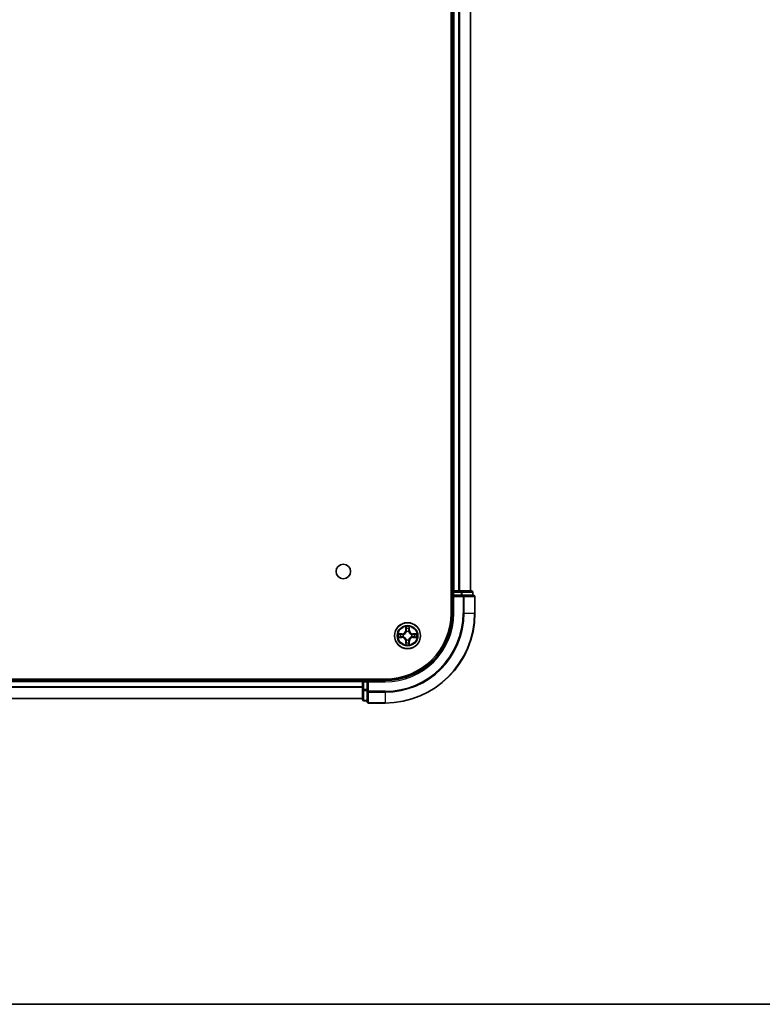
# Model space of a CAD drawing. Units: millimetres. Extents: x 0 to 7489, y 0 to 1405.
# Drawn here: x 1841 to 2006, y 0 to 219 of the extents above; entities that cross this region are included whole.
import ezdxf

# ---------------------------------------------------------------- set-up
doc = ezdxf.new("R2010")
doc.units = ezdxf.units.MM
doc.header["$LTSCALE"] = 2.5
for name, color, linetype, lineweight in [('Border (ISO)', 7, 'Continuous', 35), ('Visible (ISO)', 7, 'Continuous', 35), ('Visible Narrow (ISO)', 7, 'Continuous', 25)]:
    doc.layers.add(name, color=color, linetype=linetype, lineweight=lineweight)

# ---------------------------------------------------------------- blocks, each defined once
blk = doc.blocks.new('図面枠 tk図枠')
at = {"layer": 'Border (ISO)'}
blk.add_line((14.5, 8), (405.5, 8), dxfattribs=at)

msp = doc.modelspace()

# ---------------------------------------------------------------- linework, layer by layer
at = {"layer": 'Visible (ISO)'}
for p, q in [((1936.5467, 407.1013), (1936.5467, 87.1013)), ((1936.8467, 402.1013), (1936.8467, 92.1013)), ((1940.8467, 402.1013), (1940.8467, 92.1013)), ((1936.8467, 92.1013), (1936.5467, 92.1013)), ((1936.8467, 92.1013), (1937.1467, 92.1013)), ((1936.8467, 91.8013), (1936.8467, 91.1013)), ((1936.8467, 91.1013), (1936.8467, 87.1013)), ((1936.8467, 91.1013), (1937.1467, 90.8013)), ((1937.1467, 91.1013), (1936.8467, 91.1013)), ((1938.2061, 92.1013), (1937.1467, 92.1013)), ((1937.1467, 91.1013), (1938.8053, 91.1013)), ((1938.2061, 92.1013), (1938.4298, 92.1013)), ((1938.8053, 92.1013), (1938.4298, 92.1013)), ((1941.0467, 92.1013), (1938.8053, 92.1013)), ((1939.2061, 91.1013), (1938.8053, 91.1013)), ((1941.5467, 91.1013), (1939.2061, 91.1013)), ((1941.3467, 91.1013), (1941.3467, 91.8013)), ((1941.8467, 87.1013), (1941.8467, 90.8013)), ((1921.8467, 72.4013), (1711.8467, 72.4013)), ((1916.8467, 72.4013), (1916.8467, 72.1013)), ((1916.8467, 72.1013), (1716.8467, 72.1013)), ((1916.8467, 71.8013), (1916.8467, 72.1013)), ((1916.8467, 71.8013), (1916.8467, 70.1426)), ((1917.8467, 72.1013), (1917.1467, 72.1013)), ((1918.1467, 71.8013), (1917.8467, 72.1013)), ((1921.8467, 72.1013), (1917.8467, 72.1013)), ((1917.8467, 72.1013), (1917.8467, 71.8013)), ((1917.8467, 70.1426), (1917.8467, 71.8013)), ((1916.8467, 68.1013), (1716.8467, 68.1013)), ((1916.8467, 70.1426), (1916.8467, 67.9013)), ((1917.8467, 70.1426), (1917.8467, 69.7418)), ((1917.8467, 69.7418), (1917.8467, 67.4013)), ((1917.1467, 67.6013), (1917.8467, 67.6013)), ((1918.1467, 67.1013), (1921.8467, 67.1013))]:
    msp.add_line(p, q, dxfattribs=at)
for centre, radius in [((1912.5467, 96.4013), 1.621), ((1926.8467, 82.1013), 2.9)]:
    msp.add_circle(centre, radius, dxfattribs=at)
for centre, radius, start, end in [((1937.1467, 91.8013), 0.3, 90, 180), ((1941.0467, 91.8013), 0.3, 0, 90), ((1941.5467, 90.8013), 0.3, 0, 90), ((1921.8467, 87.1013), 14.7, 270, 0), ((1921.8467, 87.1013), 15, 270, 0), ((1921.8467, 87.1013), 20, 270, 0), ((1926.8467, 82.1013), 1.2295, 169.186733, 169.187283), ((1926.8467, 82.1013), 1.2295, 190.812717, 190.813267), ((1926.8467, 82.1013), 1.2295, 167.061604, 167.063405), ((1926.8467, 82.1013), 1.2295, 192.936595, 192.938396), ((1926.8467, 82.1013), 1.2295, 102.936595, 102.938396), ((1926.8467, 82.1013), 1.2295, 100.812717, 100.813267), ((1926.8467, 82.1013), 1.2295, 79.186733, 79.187283), ((1926.8467, 82.1013), 1.2295, 77.061604, 77.063405), ((1926.8467, 82.1013), 1.2295, 12.936595, 12.938396), ((1926.8467, 82.1013), 1.2295, 347.061604, 347.063405), ((1926.8467, 82.1013), 1.2295, 10.812717, 10.813267), ((1926.8467, 82.1013), 1.2295, 349.186733, 349.187283), ((1926.8467, 82.1013), 1.2295, 257.061604, 257.063405), ((1926.8467, 82.1013), 1.2295, 259.186733, 259.187283), ((1926.8467, 82.1013), 1.2295, 280.812717, 280.813267), ((1926.8467, 82.1013), 1.2295, 282.936595, 282.938396), ((1917.1467, 71.8013), 0.3, 90, 180), ((1917.1467, 67.9013), 0.3, 180, 270), ((1918.1467, 67.4013), 0.3, 180, 270)]:
    msp.add_arc(centre, radius, start, end, dxfattribs=at)
for points, knots in [([(1926.5461, 83.86), (1926.5441, 83.9413), (1926.4981, 84.0325), (1926.4571, 84.1221), (1926.4566, 84.1231), (1926.4562, 84.124)], [0, 0, 0, 0, 0.0320559737, 0.0320559737, 0.0323943032, 0.0323943032, 0.0323943032, 0.0323943032]), ([(1926.4562, 84.124), (1926.4564, 84.123), (1926.4566, 84.1219), (1926.4588, 84.1115), (1926.4608, 84.1021), (1926.4628, 84.0927)], [-0.03239430317, -0.03239430317, -0.03239430317, -0.03239430317, -0.03205597372, -0.03205597372, -0.02897275834, -0.02897275834, -0.02897275834, -0.02897275834]), ([(1927.2371, 84.124), (1927.2367, 84.1231), (1927.2362, 84.1221), (1927.2355, 84.1205), (1927.2352, 84.1199), (1927.2349, 84.1192)], [-0.000338329447, -0.000338329447, -0.000338329447, -0.000338329447, 0, 0, 0.000241517914, 0.000241517914, 0.000241517914, 0.000241517914]), ([(1927.236, 84.1188), (1927.2362, 84.1195), (1927.2363, 84.1202), (1927.2367, 84.1219), (1927.2369, 84.123), (1927.2371, 84.124)], [-0.000230599076, -0.000230599076, -0.000230599076, -0.000230599076, 0, 0, 0.000338329447, 0.000338329447, 0.000338329447, 0.000338329447]), ([(1924.8291, 82.4906), (1924.8284, 82.4908), (1924.8277, 82.4909), (1924.826, 82.4913), (1924.825, 82.4915), (1924.8239, 82.4917)], [-0.000230599076, -0.000230599076, -0.000230599076, -0.000230599076, 0, 0, 0.000338329447, 0.000338329447, 0.000338329447, 0.000338329447]), ([(1924.8239, 82.4917), (1924.8249, 82.4913), (1924.8258, 82.4909), (1924.8274, 82.4901), (1924.8281, 82.4898), (1924.8287, 82.4895)], [-0.000338329447, -0.000338329447, -0.000338329447, -0.000338329447, 0, 0, 0.000241517914, 0.000241517914, 0.000241517914, 0.000241517914]), ([(1925.0879, 81.8007), (1925.0066, 81.7987), (1924.9154, 81.7527), (1924.8258, 81.7117), (1924.8249, 81.7113), (1924.8239, 81.7108)], [0, 0, 0, 0, 0.0320559737, 0.0320559737, 0.0323943032, 0.0323943032, 0.0323943032, 0.0323943032]), ([(1924.8239, 81.7108), (1924.825, 81.711), (1924.826, 81.7113), (1924.8364, 81.7134), (1924.8458, 81.7154), (1924.8552, 81.7174)], [-0.03239430317, -0.03239430317, -0.03239430317, -0.03239430317, -0.03205597372, -0.03205597372, -0.02897275834, -0.02897275834, -0.02897275834, -0.02897275834]), ([(1928.6054, 82.4018), (1928.6867, 82.4038), (1928.7779, 82.4498), (1928.8675, 82.4909), (1928.8684, 82.4913), (1928.8694, 82.4917)], [0, 0, 0, 0, 0.0320559737, 0.0320559737, 0.0323943032, 0.0323943032, 0.0323943032, 0.0323943032]), ([(1928.8694, 82.4917), (1928.8684, 82.4915), (1928.8673, 82.4913), (1928.8569, 82.4891), (1928.8475, 82.4871), (1928.8381, 82.4852)], [-0.03239430317, -0.03239430317, -0.03239430317, -0.03239430317, -0.03205597372, -0.03205597372, -0.02897275834, -0.02897275834, -0.02897275834, -0.02897275834]), ([(1928.8642, 81.7119), (1928.8649, 81.7118), (1928.8656, 81.7116), (1928.8673, 81.7113), (1928.8684, 81.711), (1928.8694, 81.7108)], [-0.000230599076, -0.000230599076, -0.000230599076, -0.000230599076, 0, 0, 0.000338329447, 0.000338329447, 0.000338329447, 0.000338329447]), ([(1928.8694, 81.7108), (1928.8684, 81.7113), (1928.8675, 81.7117), (1928.8659, 81.7124), (1928.8652, 81.7127), (1928.8646, 81.713)], [-0.000338329447, -0.000338329447, -0.000338329447, -0.000338329447, 0, 0, 0.000241517914, 0.000241517914, 0.000241517914, 0.000241517914]), ([(1926.4573, 80.0837), (1926.4572, 80.083), (1926.457, 80.0823), (1926.4566, 80.0806), (1926.4564, 80.0796), (1926.4562, 80.0785)], [-0.000230599076, -0.000230599076, -0.000230599076, -0.000230599076, 0, 0, 0.000338329447, 0.000338329447, 0.000338329447, 0.000338329447]), ([(1926.4562, 80.0785), (1926.4566, 80.0795), (1926.4571, 80.0804), (1926.4578, 80.082), (1926.4581, 80.0827), (1926.4584, 80.0834)], [-0.000338329447, -0.000338329447, -0.000338329447, -0.000338329447, 0, 0, 0.000241517914, 0.000241517914, 0.000241517914, 0.000241517914]), ([(1927.1472, 80.3426), (1927.1492, 80.2612), (1927.1952, 80.17), (1927.2362, 80.0804), (1927.2367, 80.0795), (1927.2371, 80.0785)], [0, 0, 0, 0, 0.0320559737, 0.0320559737, 0.0323943032, 0.0323943032, 0.0323943032, 0.0323943032]), ([(1927.2371, 80.0785), (1927.2369, 80.0796), (1927.2367, 80.0806), (1927.2345, 80.091), (1927.2325, 80.1004), (1927.2305, 80.1099)], [-0.03239430317, -0.03239430317, -0.03239430317, -0.03239430317, -0.03205597372, -0.03205597372, -0.02897275834, -0.02897275834, -0.02897275834, -0.02897275834])]:
    msp.add_open_spline(points, degree=3, knots=knots, dxfattribs=at)
for points in [[(1926.4628, 84.0927), (1926.4814, 84.0041), (1926.5001, 83.9143), (1926.501, 83.8337)], [(1924.8552, 81.7174), (1924.9438, 81.736), (1925.0336, 81.7547), (1925.1143, 81.7556)], [(1928.8381, 82.4852), (1928.7495, 82.4665), (1928.6597, 82.4479), (1928.579, 82.447)], [(1927.2305, 80.1099), (1927.2119, 80.1984), (1927.1933, 80.2882), (1927.1924, 80.3689)]]:
    msp.add_open_spline(points, degree=3, dxfattribs=at)
at = {"layer": 'Visible Narrow (ISO)'}
for p, q in [((1937.1467, 402.1013), (1937.1467, 92.1013)), ((1938.2061, 402.1013), (1938.2061, 92.1013)), ((1938.4366, 402.1013), (1938.4366, 92.1013)), ((1940.7771, 402.1013), (1940.7771, 92.1013)), ((1936.5467, 91.8013), (1936.8467, 91.8013)), ((1937.1467, 91.8013), (1936.8467, 91.8013)), ((1937.1467, 92.1013), (1937.1467, 91.8013)), ((1937.1467, 91.1013), (1937.1467, 91.8013)), ((1937.1467, 91.8013), (1938.8053, 91.8013)), ((1937.1467, 87.1013), (1937.1467, 90.8013)), ((1937.1467, 90.8013), (1939.2061, 90.8013)), ((1938.8053, 92.1013), (1938.8053, 91.8013)), ((1939.0358, 91.8013), (1938.8053, 91.8013)), ((1938.8053, 91.8013), (1938.8053, 91.1013)), ((1939.0358, 91.8013), (1941.2771, 91.8013)), ((1939.0358, 91.1013), (1939.0358, 91.8013)), ((1939.2061, 91.1013), (1939.2061, 90.8013)), ((1939.4366, 90.8013), (1939.2061, 90.8013)), ((1939.2061, 90.8013), (1939.2061, 87.1013)), ((1939.4366, 90.8013), (1941.7771, 90.8013)), ((1939.4366, 87.1013), (1939.4366, 90.8013)), ((1941.3467, 91.8013), (1941.2771, 91.8013)), ((1941.2771, 91.8013), (1941.2771, 91.1013)), ((1941.8467, 90.8013), (1941.7771, 90.8013)), ((1941.7771, 90.8013), (1941.7771, 87.1013)), ((1937.1467, 87.1013), (1936.8467, 87.1013)), ((1939.4366, 87.1013), (1939.2061, 87.1013)), ((1939.4366, 87.1013), (1941.7771, 87.1013)), ((1941.7771, 87.1013), (1941.8467, 87.1013)), ((1926.4562, 84.124), (1926.4426, 83.3445)), ((1926.4924, 83.3436), (1926.4426, 83.3445)), ((1926.4924, 83.3436), (1926.501, 83.8337)), ((1926.4924, 83.3436), (1926.565, 83.3423)), ((1926.5164, 83.6442), (1926.565, 83.3423)), ((1927.1283, 83.3423), (1927.1769, 83.6442)), ((1927.2009, 83.3436), (1927.1283, 83.3423)), ((1927.1924, 83.8337), (1927.2009, 83.3436)), ((1927.2009, 83.3436), (1927.2507, 83.3445)), ((1927.2507, 83.3445), (1927.2371, 84.124)), ((1925.6035, 82.5053), (1924.8239, 82.4917)), ((1924.8239, 81.7108), (1925.6035, 81.6972)), ((1925.1143, 82.447), (1925.6043, 82.4555)), ((1925.6043, 81.747), (1925.1143, 81.7556)), ((1925.6056, 82.3829), (1925.3037, 82.4315)), ((1925.3037, 81.771), (1925.6056, 81.8197)), ((1925.6043, 82.4555), (1925.6035, 82.5053)), ((1925.6043, 81.747), (1925.6035, 81.6972)), ((1925.6043, 82.4555), (1925.6056, 82.3829)), ((1925.6043, 81.747), (1925.6056, 81.8197)), ((1925.9097, 82.3478), (1925.9304, 82.3424)), ((1925.9304, 81.8602), (1925.9097, 81.8547)), ((1926.6056, 83.0176), (1926.6001, 83.0382)), ((1926.6001, 81.1644), (1926.6056, 81.185)), ((1927.0932, 83.0382), (1927.0878, 83.0176)), ((1927.0878, 81.185), (1927.0932, 81.1644)), ((1927.763, 82.3424), (1927.7836, 82.3478)), ((1927.7836, 81.8547), (1927.763, 81.8602)), ((1928.089, 82.4555), (1928.0877, 82.3829)), ((1928.3896, 82.4315), (1928.0877, 82.3829)), ((1928.0877, 81.8197), (1928.3896, 81.771)), ((1928.089, 81.747), (1928.0877, 81.8197)), ((1928.089, 82.4555), (1928.0899, 82.5053)), ((1928.089, 82.4555), (1928.579, 82.447)), ((1928.579, 81.7556), (1928.089, 81.747)), ((1928.089, 81.747), (1928.0899, 81.6972)), ((1928.8694, 82.4917), (1928.0899, 82.5053)), ((1928.0899, 81.6972), (1928.8694, 81.7108)), ((1926.4924, 80.8589), (1926.4426, 80.8581)), ((1926.4426, 80.8581), (1926.4562, 80.0785)), ((1926.4924, 80.8589), (1926.565, 80.8602)), ((1926.501, 80.3689), (1926.4924, 80.8589)), ((1926.565, 80.8602), (1926.5164, 80.5583)), ((1927.1769, 80.5583), (1927.1283, 80.8602)), ((1927.2009, 80.8589), (1927.1283, 80.8602)), ((1927.2009, 80.8589), (1927.1924, 80.3689)), ((1927.2009, 80.8589), (1927.2507, 80.8581)), ((1927.2371, 80.0785), (1927.2507, 80.8581)), ((1917.1467, 72.1013), (1917.1467, 72.4013)), ((1916.8467, 71.8013), (1716.8467, 71.8013)), ((1916.8467, 70.6949), (1716.8467, 70.6949)), ((1916.8467, 70.5413), (1716.8467, 70.5413)), ((1917.1467, 71.8013), (1916.8467, 71.8013)), ((1917.1467, 72.1013), (1917.1467, 71.8013)), ((1917.1467, 71.8013), (1917.8467, 71.8013)), ((1917.1467, 70.1426), (1917.1467, 71.8013)), ((1918.1467, 71.8013), (1921.8467, 71.8013)), ((1918.1467, 69.7418), (1918.1467, 71.8013)), ((1921.8467, 71.8013), (1921.8467, 72.1013)), ((1916.8467, 68.1476), (1716.8467, 68.1476)), ((1917.1467, 70.1426), (1916.8467, 70.1426)), ((1917.8467, 70.1426), (1917.1467, 70.1426)), ((1917.1467, 70.1426), (1917.1467, 69.9122)), ((1917.1467, 67.6708), (1917.1467, 69.9122)), ((1917.1467, 69.9122), (1917.8467, 69.9122)), ((1918.1467, 69.7418), (1917.8467, 69.7418)), ((1921.8467, 69.7418), (1918.1467, 69.7418)), ((1918.1467, 69.7418), (1918.1467, 69.5113)), ((1918.1467, 67.1708), (1918.1467, 69.5113)), ((1918.1467, 69.5113), (1921.8467, 69.5113)), ((1921.8467, 69.5113), (1921.8467, 69.7418)), ((1921.8467, 69.5113), (1921.8467, 67.1708)), ((1917.1467, 67.6708), (1917.1467, 67.6013)), ((1917.8467, 67.6708), (1917.1467, 67.6708)), ((1918.1467, 67.1708), (1918.1467, 67.1013)), ((1921.8467, 67.1708), (1918.1467, 67.1708)), ((1921.8467, 67.1708), (1921.8467, 67.1013))]:
    msp.add_line(p, q, dxfattribs=at)
for radius in [2.8677, 2.3092, 2.1415]:
    msp.add_circle((1926.8467, 82.1013), radius, dxfattribs=at)
for centre, radius, start, end in [((1921.8467, 87.1013), 15.3, 270, 0), ((1921.8467, 87.1013), 17.3595, 270, 0), ((1921.8467, 87.1013), 19.9305, 270, 0), ((1921.8467, 87.1013), 17.59, 270, 0), ((1925.5886, 83.3594), 0.8542, 271, 359), ((1925.5886, 83.3594), 0.904, 271, 359), ((1926.8467, 82.1013), 2.0601, 79.074582, 100.925418), ((1926.8467, 82.1013), 1.6122, 79.692479, 100.307521), ((1928.1048, 83.3594), 0.904, 181, 269), ((1928.1048, 83.3594), 0.8542, 181, 269), ((1926.8467, 82.1013), 2.0601, 169.074582, 190.925418), ((1926.8467, 82.1013), 1.6122, 169.692479, 190.307521), ((1925.5886, 80.8432), 0.8542, 1, 89), ((1925.5886, 80.8432), 0.904, 1, 89), ((1926.8467, 82.1013), 0.9688, 165.258044, 194.741956), ((1926.8467, 82.1013), 0.9475, 165.258044, 194.741956), ((1926.8467, 82.1013), 0.9688, 75.258044, 104.741956), ((1926.8467, 82.1013), 0.9688, 255.258044, 284.741956), ((1926.8467, 82.1013), 0.9475, 75.258044, 104.741956), ((1926.8467, 82.1013), 0.9475, 255.258044, 284.741956), ((1928.1048, 80.8432), 0.904, 91, 179), ((1928.1048, 80.8432), 0.8542, 91, 179), ((1926.8467, 82.1013), 0.9475, 345.258044, 14.741956), ((1926.8467, 82.1013), 0.9688, 345.258044, 14.741956), ((1926.8467, 82.1013), 1.6122, 349.692479, 10.307521), ((1926.8467, 82.1013), 2.0601, 349.074582, 10.925418), ((1926.8467, 82.1013), 2.0601, 259.074582, 280.925418), ((1926.8467, 82.1013), 1.6122, 259.692479, 280.307521)]:
    msp.add_arc(centre, radius, start, end, dxfattribs=at)
for centre, major_axis, ratio, start_param, end_param in [((1938.8053, 91.8013), (0, 0.3), 0.76822128, 4.71238898, 6.28318531), ((1939.2061, 90.8013), (0, 0.3), 0.76822128, 4.71238898, 6.28318531), ((1941.0467, 91.8013), (0, 0.3), 0.76822128, 4.71238898, 6.28318531), ((1941.5467, 90.8013), (0, 0.3), 0.76822128, 4.71238898, 6.28318531), ((1926.5508, 83.8328), (-0.05, -0.002), 0.54850665, 4.7835784, 6.17876057), ((1926.5358, 84.0341), (0.0019, 0.4402), 0.08673359, 2.04405494, 2.65931081), ((1926.5662, 83.6434), (-0.0494, -0.008), 0.89574018, 4.73044269, 6.08586581), ((1926.6148, 83.3415), (-0.0494, -0.008), 0.89572054, 4.73483766, 6.08588361), ((1927.0785, 83.3415), (0.0494, -0.008), 0.89572054, 0.1973017, 1.54834765), ((1927.1271, 83.6434), (0.0494, -0.008), 0.89574018, 0.19731949, 1.55274262), ((1927.1426, 83.8328), (0.05, -0.002), 0.54850665, 0.10442473, 1.4996069), ((1927.1575, 84.0341), (0.0019, -0.4402), 0.08673359, 0.48228184, 1.09753772), ((1925.1151, 82.3972), (0.002, 0.05), 0.54850665, 0.10442473, 1.4996069), ((1925.1151, 81.8054), (0.002, -0.05), 0.54850665, 4.7835784, 6.17876057), ((1924.9138, 82.4121), (0.4402, 0.0019), 0.08673359, 0.48228184, 1.09753772), ((1924.9138, 81.7904), (0.4402, -0.0019), 0.08673359, 5.18564759, 5.80090347), ((1925.3046, 82.3817), (0.008, 0.0494), 0.89574018, 0.19731949, 1.55274262), ((1925.3046, 81.8208), (0.008, -0.0494), 0.89574018, 4.73044269, 6.08586581), ((1925.6065, 82.3331), (0.008, 0.0494), 0.89572054, 0.1973017, 1.54834765), ((1925.6065, 81.8695), (0.008, -0.0494), 0.89572054, 4.73483766, 6.08588361), ((1925.9531, 82.3364), (-0.0091, 0.0492), 0.87684641, 0.18229136, 1.17990219), ((1925.9531, 81.8661), (-0.0091, -0.0492), 0.87684642, 5.10328313, 6.10089396), ((1925.9531, 82.3364), (-0.0149, 0.0477), 0.41070123, 0.09573579, 1.31868747), ((1925.9531, 81.8661), (-0.0149, -0.0477), 0.41070123, 4.96449783, 6.18744952), ((1926.6115, 82.9949), (-0.0492, 0.0091), 0.87684642, 5.10328313, 6.10089396), ((1926.6115, 82.9949), (-0.0477, 0.0149), 0.41070123, 4.96449783, 6.18744952), ((1926.6115, 81.2077), (-0.0492, -0.0091), 0.87684641, 0.18229136, 1.17990219), ((1926.6115, 81.2077), (-0.0477, -0.0149), 0.41070123, 0.09573579, 1.31868747), ((1927.0818, 82.9949), (0.0477, 0.0149), 0.41070123, 0.09573579, 1.31868747), ((1927.0818, 81.2077), (0.0477, -0.0149), 0.41070123, 4.96449783, 6.18744952), ((1927.0818, 82.9949), (0.0492, 0.0091), 0.87684641, 0.18229136, 1.17990219), ((1927.0818, 81.2077), (0.0492, -0.0091), 0.87684642, 5.10328313, 6.10089396), ((1927.7402, 82.3364), (0.0091, 0.0492), 0.87684642, 5.10328313, 6.10089396), ((1927.7402, 82.3364), (0.0149, 0.0477), 0.41070123, 4.96449783, 6.18744952), ((1927.7402, 81.8661), (0.0149, -0.0477), 0.41070123, 0.09573579, 1.31868747), ((1927.7402, 81.8661), (0.0091, -0.0492), 0.87684641, 0.18229136, 1.17990219), ((1928.0868, 82.3331), (-0.008, 0.0494), 0.89572054, 4.73483766, 6.08588361), ((1928.0868, 81.8695), (-0.008, -0.0494), 0.89572054, 0.1973017, 1.54834765), ((1928.7795, 82.4121), (0.4402, -0.0019), 0.08673359, 2.04405494, 2.65931081), ((1928.3887, 82.3817), (-0.008, 0.0494), 0.89574018, 4.73044269, 6.08586581), ((1928.3887, 81.8208), (-0.008, -0.0494), 0.89574018, 0.19731949, 1.55274262), ((1928.7795, 81.7904), (0.4402, 0.0019), 0.08673359, 3.62387449, 4.23913037), ((1928.5782, 82.3972), (-0.002, 0.05), 0.54850665, 4.7835784, 6.17876057), ((1928.5782, 81.8054), (-0.002, -0.05), 0.54850665, 0.10442473, 1.4996069), ((1926.5358, 80.1684), (0.0019, -0.4402), 0.08673359, 3.62387449, 4.23913037), ((1926.5508, 80.3698), (-0.05, 0.002), 0.54850665, 0.10442473, 1.4996069), ((1926.5662, 80.5592), (-0.0494, 0.008), 0.89574018, 0.19731949, 1.55274262), ((1926.6148, 80.8611), (-0.0494, 0.008), 0.89572054, 0.1973017, 1.54834765), ((1927.0785, 80.8611), (0.0494, 0.008), 0.89572054, 4.73483766, 6.08588361), ((1927.1271, 80.5592), (0.0494, 0.008), 0.89574018, 4.73044269, 6.08586581), ((1927.1426, 80.3698), (0.05, 0.002), 0.54850665, 4.7835784, 6.17876057), ((1927.1575, 80.1684), (0.0019, 0.4402), 0.08673359, 5.18564759, 5.80090347), ((1917.1467, 70.1426), (-0.3, 0), 0.76822128, 0, 1.57079633), ((1918.1467, 69.7418), (-0.3, 0), 0.76822128, 0, 1.57079633), ((1917.1467, 67.9013), (-0.3, 0), 0.76822128, 0, 1.57079633), ((1918.1467, 67.4013), (-0.3, 0), 0.76822128, 0, 1.57079633)]:
    msp.add_ellipse(centre, major_axis=major_axis, ratio=ratio, start_param=start_param, end_param=end_param, dxfattribs=at)
for points in [[(1926.5582, 83.6874), (1926.5521, 83.726), (1926.548, 83.7864), (1926.5461, 83.86)], [(1926.6066, 83.3855), (1926.5905, 83.4861), (1926.5743, 83.5868), (1926.5582, 83.6874)], [(1926.565, 83.3423), (1926.5832, 83.2359), (1926.5849, 83.1269), (1926.5646, 83.0116)], [(1926.6001, 83.0382), (1926.6248, 83.1593), (1926.6245, 83.2736), (1926.6066, 83.3855)], [(1927.0867, 83.3855), (1927.0688, 83.2736), (1927.0686, 83.1593), (1927.0932, 83.0382)], [(1927.1351, 83.6874), (1927.119, 83.5868), (1927.1028, 83.4861), (1927.0867, 83.3855)], [(1927.1287, 83.0116), (1927.1084, 83.1269), (1927.1102, 83.2359), (1927.1283, 83.3423)], [(1927.1472, 83.86), (1927.1454, 83.7864), (1927.1412, 83.726), (1927.1351, 83.6874)], [(1927.2349, 84.1192), (1927.1945, 84.0312), (1927.1492, 83.9407), (1927.1472, 83.86)], [(1927.1924, 83.8337), (1927.1934, 83.9222), (1927.2158, 84.0219), (1927.236, 84.1188)], [(1924.8287, 82.4895), (1924.9168, 82.4491), (1925.0072, 82.4038), (1925.0879, 82.4018)], [(1925.1143, 82.447), (1925.0257, 82.448), (1924.926, 82.4704), (1924.8291, 82.4906)], [(1925.0879, 82.4018), (1925.1615, 82.4), (1925.2219, 82.3958), (1925.2605, 82.3897)], [(1925.2605, 81.8128), (1925.2219, 81.8067), (1925.1615, 81.8026), (1925.0879, 81.8007)], [(1925.2605, 82.3897), (1925.3611, 82.3736), (1925.4618, 82.3574), (1925.5624, 82.3413)], [(1925.5624, 81.8612), (1925.4618, 81.8451), (1925.3611, 81.829), (1925.2605, 81.8128)], [(1925.5624, 82.3413), (1925.6743, 82.3234), (1925.7886, 82.3232), (1925.9097, 82.3478)], [(1925.9097, 81.8547), (1925.7886, 81.8794), (1925.6743, 81.8792), (1925.5624, 81.8612)], [(1925.9363, 82.3833), (1925.8211, 82.363), (1925.7121, 82.3648), (1925.6056, 82.3829)], [(1925.6056, 81.8197), (1925.7121, 81.8378), (1925.8211, 81.8395), (1925.9363, 81.8192)], [(1926.5646, 81.191), (1926.5849, 81.0757), (1926.5832, 80.9667), (1926.565, 80.8602)], [(1926.6066, 80.8171), (1926.6245, 80.929), (1926.6248, 81.0432), (1926.6001, 81.1644)], [(1927.0932, 81.1644), (1927.0686, 81.0432), (1927.0688, 80.929), (1927.0867, 80.8171)], [(1927.1283, 80.8602), (1927.1102, 80.9667), (1927.1084, 81.0757), (1927.1287, 81.191)], [(1928.0877, 82.3829), (1927.9812, 82.3648), (1927.8722, 82.363), (1927.757, 82.3833)], [(1927.757, 81.8192), (1927.8722, 81.8395), (1927.9812, 81.8378), (1928.0877, 81.8197)], [(1927.7836, 82.3478), (1927.9047, 82.3232), (1928.019, 82.3234), (1928.1309, 82.3413)], [(1928.1309, 81.8612), (1928.019, 81.8792), (1927.9047, 81.8794), (1927.7836, 81.8547)], [(1928.1309, 82.3413), (1928.2315, 82.3574), (1928.3322, 82.3736), (1928.4328, 82.3897)], [(1928.4328, 81.8128), (1928.3322, 81.829), (1928.2315, 81.8451), (1928.1309, 81.8612)], [(1928.4328, 82.3897), (1928.4714, 82.3958), (1928.5318, 82.4), (1928.6054, 82.4018)], [(1928.6054, 81.8007), (1928.5318, 81.8026), (1928.4714, 81.8067), (1928.4328, 81.8128)], [(1928.579, 81.7556), (1928.6676, 81.7546), (1928.7673, 81.7322), (1928.8642, 81.7119)], [(1928.8646, 81.713), (1928.7766, 81.7534), (1928.6861, 81.7987), (1928.6054, 81.8007)], [(1926.501, 80.3689), (1926.5, 80.2803), (1926.4775, 80.1806), (1926.4573, 80.0837)], [(1926.4584, 80.0834), (1926.4988, 80.1714), (1926.5441, 80.2618), (1926.5461, 80.3426)], [(1926.5461, 80.3426), (1926.548, 80.4161), (1926.5521, 80.4765), (1926.5582, 80.5151)], [(1926.5582, 80.5151), (1926.5743, 80.6158), (1926.5905, 80.7164), (1926.6066, 80.8171)], [(1927.0867, 80.8171), (1927.1028, 80.7164), (1927.119, 80.6158), (1927.1351, 80.5151)], [(1927.1351, 80.5151), (1927.1412, 80.4765), (1927.1454, 80.4161), (1927.1472, 80.3426)]]:
    msp.add_open_spline(points, degree=3, dxfattribs=at)
for points, knots in [([(1925.9304, 82.3424), (1926.0144, 82.3697), (1926.1801, 82.4467), (1926.3914, 82.6302), (1926.5314, 82.8303), (1926.5851, 82.9545), (1926.6056, 83.0176)], [-0.174866013, -0.174866013, -0.174866013, -0.174866013, -0.145995309, -0.117124605, -0.095471577, -0.073818549, -0.073818549, -0.073818549, -0.073818549]), ([(1926.6056, 81.185), (1926.5782, 81.269), (1926.5012, 81.4348), (1926.3178, 81.6461), (1926.1177, 81.786), (1925.9934, 81.8397), (1925.9304, 81.8602)], [-0.174866013, -0.174866013, -0.174866013, -0.174866013, -0.145995309, -0.117124605, -0.095471577, -0.073818549, -0.073818549, -0.073818549, -0.073818549]), ([(1926.5646, 83.0116), (1926.546, 82.9516), (1926.4971, 82.8335), (1926.3699, 82.6457), (1926.1739, 82.4781), (1926.0163, 82.4081), (1925.9363, 82.3833)], [0.073818549, 0.073818549, 0.073818549, 0.073818549, 0.095471577, 0.117124605, 0.145995309, 0.174866013, 0.174866013, 0.174866013, 0.174866013]), ([(1925.9363, 81.8192), (1925.9963, 81.8006), (1926.1144, 81.7517), (1926.3022, 81.6245), (1926.4698, 81.4285), (1926.5398, 81.2709), (1926.5646, 81.191)], [0.073818549, 0.073818549, 0.073818549, 0.073818549, 0.095471577, 0.117124605, 0.145995309, 0.174866013, 0.174866013, 0.174866013, 0.174866013]), ([(1927.0878, 83.0176), (1927.1151, 82.9335), (1927.1921, 82.7678), (1927.3756, 82.5565), (1927.5756, 82.4165), (1927.6999, 82.3629), (1927.763, 82.3424)], [-0.174866013, -0.174866013, -0.174866013, -0.174866013, -0.145995309, -0.117124605, -0.095471577, -0.073818549, -0.073818549, -0.073818549, -0.073818549]), ([(1927.763, 81.8602), (1927.6789, 81.8329), (1927.5132, 81.7558), (1927.3019, 81.5724), (1927.1619, 81.3723), (1927.1082, 81.248), (1927.0878, 81.185)], [-0.174866013, -0.174866013, -0.174866013, -0.174866013, -0.145995309, -0.117124605, -0.095471577, -0.073818549, -0.073818549, -0.073818549, -0.073818549]), ([(1927.757, 82.3833), (1927.697, 82.4019), (1927.5789, 82.4508), (1927.3911, 82.578), (1927.2235, 82.774), (1927.1535, 82.9316), (1927.1287, 83.0116)], [0.073818549, 0.073818549, 0.073818549, 0.073818549, 0.095471577, 0.117124605, 0.145995309, 0.174866013, 0.174866013, 0.174866013, 0.174866013]), ([(1927.1287, 81.191), (1927.1473, 81.2509), (1927.1962, 81.369), (1927.3234, 81.5569), (1927.5194, 81.7245), (1927.677, 81.7944), (1927.757, 81.8192)], [0.073818549, 0.073818549, 0.073818549, 0.073818549, 0.095471577, 0.117124605, 0.145995309, 0.174866013, 0.174866013, 0.174866013, 0.174866013])]:
    msp.add_open_spline(points, degree=3, knots=knots, dxfattribs=at)

# ---------------------------------------------------------------- block references
at = {"xscale": 5, "yscale": 5, "zscale": 5}
msp.add_blockref('図面枠 tk図枠', (915, -40), dxfattribs=at)

doc.saveas('drawing.dxf')
